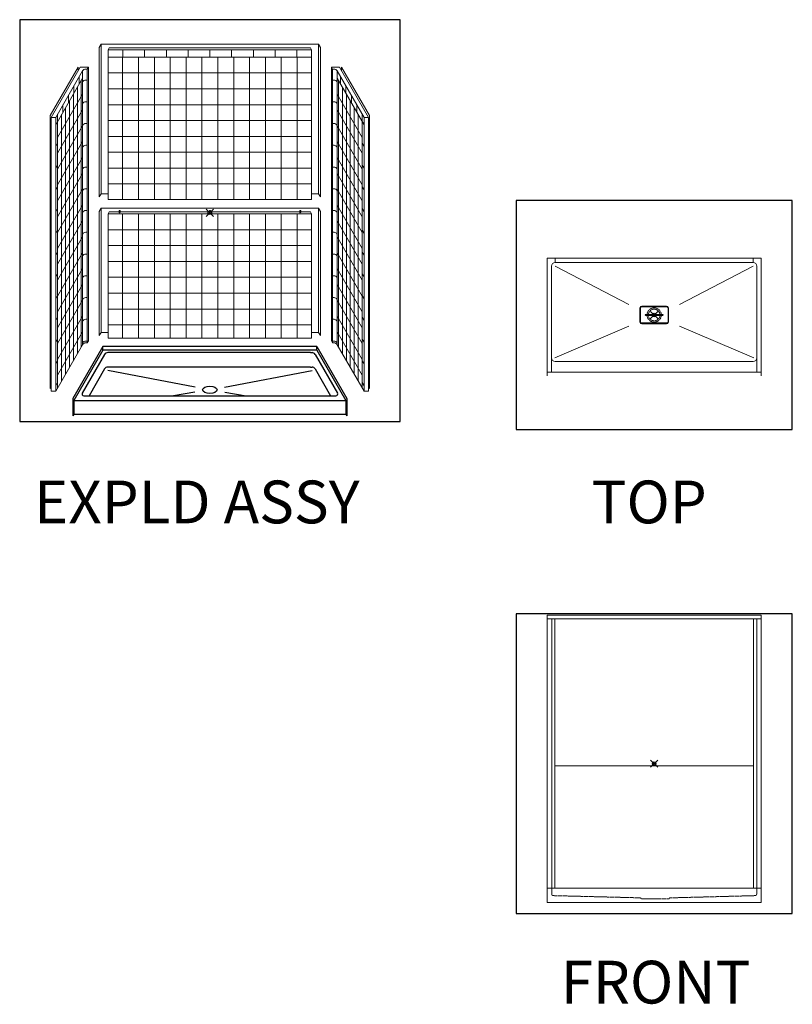
# Model space of a CAD drawing. Units: inches. Extents: x -4 to 891, y -14 to 291.
# Drawn here: x -4 to 213, y 0 to 276 of the extents above; entities that cross this region are included whole.
import ezdxf

# ---------------------------------------------------------------- set-up
doc = ezdxf.new("R2010")
doc.units = ezdxf.units.IN
doc.header["$LTSCALE"] = 0.375
doc.header["$MEASUREMENT"] = 0
doc.header["$PDMODE"] = 35
doc.header["$PDSIZE"] = -1.5
doc.linetypes.add('HIDDEN', pattern=[0.375, 0.25, -0.125])
doc.layers.get('Defpoints').update_dxf_attribs({"lineweight": 13})
for name, color, linetype, lineweight in [('GRATE', 7, 'Continuous', 13), ('HIDDEN', 1, 'HIDDEN', 13), ('OBJECT', 7, 'Continuous', 13)]:
    doc.layers.add(name, color=color, linetype=linetype, lineweight=lineweight)
doc.layers.add('VPORT', color=5, linetype='Continuous', lineweight=30, plot=False)
doc.styles.get("Standard").update_dxf_attribs({"font": 'arial.ttf', "height": 0.078125})

# ---------------------------------------------------------------- blocks, each defined once
blk = doc.blocks.new('TOP VIEW')
for p, q in [((30, 16), (-30, 16)), ((-30, 16), (-30, -17)), ((-27.77, 14.75), (-27.77, 16)), ((-27.77, 14.75), (27.77, 14.75)), ((27.77, 14.75), (27.77, 16)), ((30, 16), (30, -17)), ((-28.77, 13.75), (-28.77, -16)), ((28.77, 13.75), (28.77, -16)), ((-4, 2.03), (-4, 0.03)), ((-4, -1.97), (-4, 0.03)), ((-3.5, 2.53), (0, 2.53)), ((3.5, 2.53), (0, 2.53)), ((4, 2.03), (4, 0.03)), ((4, -1.97), (4, 0.03)), ((-3.5, -2.47), (0, -2.47)), ((3.5, -2.47), (0, -2.47)), ((27.77, -13), (-27.77, -13)), ((30, -16), (-30, -16))]:
    blk.add_line(p, q)
for centre, radius, start, end in [((-27.77, 13.75), 1, 90, 180), ((27.77, 13.75), 1, 360, 90), ((-3.5, 2.03), 0.5, 90, 180), ((3.5, 2.03), 0.5, 0, 90), ((-3.5, -1.97), 0.5, 180, 270), ((3.5, -1.97), 0.5, 270, 0), ((-27.77, -12), 1, 180, 270), ((27.77, -12), 1, 270, 360)]:
    blk.add_arc(centre, radius, start, end)
at = {"layer": 'GRATE'}
for p, q in [((-3.87, 0.03), (-3.88, 2.03)), ((-3.87, 0.03), (-3.88, -1.97)), ((-3.87, 2.03), (-3.87, 0.03)), ((-3.87, -1.97), (-3.87, 0.03)), ((-3.63, 2.28), (0, 2.28)), ((-2.37, 0.16), (0, 0.16)), ((3.63, 2.28), (0, 2.28)), ((2.38, 0.16), (0, 0.16)), ((3.88, 0.03), (3.88, 2.03)), ((3.88, 2.03), (3.88, 0.03)), ((3.88, 0.03), (3.88, -1.97)), ((3.88, -1.97), (3.88, 0.03)), ((-3.63, -2.22), (0, -2.22)), ((-2.37, -0.09), (0, -0.09)), ((2.38, -0.09), (0, -0.09)), ((3.63, -2.22), (0, -2.22))]:
    blk.add_line(p, q, dxfattribs=at)
for centre, radius, start, end in [((-3.63, 2.03), 0.25, 90, 180.0227), ((-2.37, 0.03), 0.125, 90, 270), ((2.38, 0.03), 0.125, 270, 90), ((3.63, 2.03), 0.25, 359.9773, 90), ((-3.63, -1.97), 0.25, 179.9773, 270), ((3.63, -1.97), 0.25, 270, 0.0227)]:
    blk.add_arc(centre, radius, start, end, dxfattribs=at)
at = {"layer": 'HIDDEN'}
for radius in [2, 1.62]:
    blk.add_circle((0, 0.03), radius, dxfattribs=at)
at = {"layer": 'OBJECT', "lineweight": 0}
for p, q in [((-27.78, 13.76), (-7.13, 2.99)), ((27.78, 13.76), (7.13, 2.99)), ((-27.91, -12), (-7.13, -3.11)), ((27.91, -12), (7.13, -3.11))]:
    blk.add_line(p, q, dxfattribs=at)
blk = doc.blocks.new('FRONTELEV')
for p, q in [((-30, 41.63), (30, 41.63)), ((-30, 40.63), (30, 40.63)), ((30, -34.88), (-30, -34.88)), ((-30, -34.88), (-30, -38.88)), ((30, -34.88), (30, -38.88)), ((30, -38.88), (-30, -38.88))]:
    blk.add_line(p, q)
at = {"layer": 'HIDDEN'}
for p, q in [((-28.75, -34.88), (-28.75, -36.64)), ((28.75, -34.88), (28.75, -36.64)), ((-28.37, -37), (-3.84, -37.62)), ((-3.72, -37.75), (-3.72, -37.75)), ((-3.59, -37.88), (4.15, -37.88)), ((4.27, -37.75), (4.27, -37.75)), ((28.37, -37), (4.4, -37.63))]:
    blk.add_line(p, q, dxfattribs=at)
for centre, radius, start, end in [((-28.37, -36.63), 0.375, 181.9988, 270.0021), ((-3.84, -37.75), 0.125, 0, 88.8884), ((-3.59, -37.75), 0.125, 180, 270), ((4.15, -37.75), 0.125, 270, 0), ((4.4, -37.75), 0.125, 91.1868, 180), ((28.37, -36.63), 0.375, 269.9979, 358.0012)]:
    blk.add_arc(centre, radius, start, end, dxfattribs=at)
at = {"layer": 'OBJECT'}
for p, q in [((-30, 41.63), (-30, -34.88)), ((30, 41.63), (30, -34.88)), ((30, 41.63), (30, -34.88)), ((-28.75, 40.63), (-28.75, -34.88)), ((-27.88, 40.63), (-27.88, -34.88)), ((-27.88, 40.63), (-27.88, -34.88)), ((27.87, 40.63), (27.87, -34.88)), ((28.75, 40.63), (28.75, -34.88)), ((27.87, -0.63), (-27.88, -0.63))]:
    blk.add_line(p, q, dxfattribs=at)

msp = doc.modelspace()

# ---------------------------------------------------------------- linework, layer by layer
for p, q in [((19.34, 184.29), (10.95, 169.76)), ((19.34, 183.27), (11.21, 169.18)), ((79.34, 184.29), (19.34, 184.29)), ((19.34, 183.27), (19.34, 184.29)), ((79.34, 183.27), (19.34, 183.27)), ((21.12, 182.61), (20.69, 182.61)), ((77.56, 182.61), (21.12, 182.61)), ((77.56, 182.61), (77.99, 182.61)), ((79.34, 183.27), (79.34, 184.29)), ((79.34, 184.29), (87.73, 169.76)), ((79.34, 183.27), (87.48, 169.18)), ((19.81, 182.1), (13.55, 171.26)), ((78.87, 182.1), (85.13, 171.26)), ((19.81, 178.03), (15.46, 170.5)), ((21.12, 178.54), (20.69, 178.54)), ((45.2, 172.93), (20.69, 177.53)), ((77.56, 178.54), (21.12, 178.54)), ((53.49, 172.93), (77.99, 177.53)), ((77.56, 178.54), (77.99, 178.54)), ((78.87, 178.03), (83.22, 170.5)), ((45.14, 171.47), (39.16, 170.5)), ((53.55, 171.47), (59.52, 170.5)), ((10.95, 169.76), (10.95, 164.89)), ((11.21, 169.18), (87.48, 169.18)), ((11.21, 169.18), (11.21, 165.33)), ((14, 170.5), (84.69, 170.5)), ((87.48, 169.18), (87.48, 165.33)), ((87.73, 169.76), (87.73, 164.89)), ((11.21, 165.33), (10.95, 164.89)), ((11.21, 165.33), (87.48, 165.33)), ((87.48, 165.33), (87.73, 164.89))]:
    msp.add_line(p, q)
for centre, radius, start, end in [((20.69, 181.59), 1.02, 90, 150), ((77.99, 181.59), 1.02, 30, 90), ((20.69, 177.53), 1.02, 90, 150), ((77.99, 177.53), 1.02, 30, 90), ((14, 171.01), 0.508, 150, 270), ((84.69, 171.01), 0.508, 270, 30)]:
    msp.add_arc(centre, radius, start, end)
msp.add_ellipse((49.34, 172.16), major_axis=(2.03, 0), ratio=0.5)
at = {"layer": 'Defpoints', "lineweight": 0}
msp.add_point((49.34, 223.81), dxfattribs=at)
at = {"layer": 'OBJECT'}
for p, q in [((18.83, 269.09), (18.33, 268.21)), ((18.33, 268.21), (18.33, 226.26)), ((18.83, 269.09), (79.85, 269.09)), ((18.83, 269.09), (18.83, 227.14)), ((21.12, 268.08), (20.81, 267.53)), ((21.12, 268.08), (77.56, 268.08)), ((77.56, 268.08), (77.88, 267.53)), ((79.85, 269.09), (80.36, 268.21)), ((79.85, 269.09), (79.85, 227.14)), ((80.36, 268.21), (80.36, 226.26)), ((77.88, 267.53), (20.81, 267.53)), ((20.81, 267.53), (20.81, 225.58)), ((77.88, 265.49), (20.81, 265.49)), ((24.87, 265.49), (24.87, 225.58)), ((24.94, 267.53), (24.94, 265.49)), ((29.32, 265.49), (29.32, 225.58)), ((31.04, 267.53), (31.04, 265.49)), ((33.77, 265.49), (33.77, 225.58)), ((37.14, 267.53), (37.14, 265.49)), ((38.22, 265.49), (38.22, 225.58)), ((42.67, 265.49), (42.67, 225.58)), ((43.24, 267.53), (43.24, 265.49)), ((47.12, 265.49), (47.12, 225.58)), ((49.34, 267.53), (49.34, 265.49)), ((51.57, 265.49), (51.57, 225.58)), ((55.44, 267.53), (55.44, 265.49)), ((56.02, 265.49), (56.02, 225.58)), ((60.47, 265.49), (60.47, 225.58)), ((61.55, 267.53), (61.55, 265.49)), ((64.92, 265.49), (64.92, 225.58)), ((67.65, 267.53), (67.65, 265.49)), ((69.36, 265.49), (69.36, 225.58)), ((73.75, 267.53), (73.75, 265.49)), ((73.81, 265.49), (73.81, 225.58)), ((77.88, 267.53), (77.88, 225.58)), ((12.4, 262.68), (4.58, 249.14)), ((12.97, 262.66), (4.84, 248.56)), ((12.4, 262.68), (12.4, 261.66)), ((12.97, 262.66), (15.26, 262.66)), ((15.26, 262.66), (14.94, 262.1)), ((15.26, 262.66), (15.26, 185.88)), ((85.71, 262.66), (83.42, 262.66)), ((83.42, 262.66), (83.74, 262.1)), ((83.42, 262.66), (83.42, 185.88)), ((85.71, 262.66), (93.85, 248.56)), ((86.28, 262.68), (94.1, 249.14)), ((86.28, 262.68), (86.28, 261.66)), ((13.63, 261.6), (6.11, 248.56)), ((12.72, 257.98), (12.72, 260.01)), ((13.63, 261.6), (13.63, 184.82)), ((14.51, 262.1), (14.94, 262.1)), ((14.94, 262.1), (14.94, 185.33)), ((77.88, 261.04), (20.81, 261.04)), ((83.74, 262.1), (83.74, 185.33)), ((84.17, 262.1), (83.74, 262.1)), ((85.05, 261.6), (92.58, 248.56)), ((85.05, 261.6), (85.05, 184.82)), ((85.97, 257.98), (85.97, 260.01)), ((13.63, 259.56), (6.11, 246.53)), ((11.19, 257.37), (11.19, 255.34)), ((12.18, 182.3), (12.18, 257.04)), ((13.29, 184.22), (13.29, 258.97)), ((14.51, 259.05), (14.94, 259.05)), ((84.17, 259.05), (83.74, 259.05)), ((85.05, 259.56), (92.58, 246.53)), ((85.39, 184.22), (85.39, 258.97)), ((86.51, 182.3), (86.51, 257.04)), ((87.49, 257.37), (87.49, 255.34)), ((13.63, 255.11), (6.62, 242.96)), ((9.67, 252.69), (9.67, 254.73)), ((11.07, 180.37), (11.07, 255.12)), ((77.88, 256.59), (20.81, 256.59)), ((85.05, 255.11), (92.07, 242.96)), ((87.62, 180.37), (87.62, 255.12)), ((89.02, 252.69), (89.02, 254.73)), ((8.14, 252.09), (8.14, 250.05)), ((9.95, 178.44), (9.95, 253.19)), ((14.51, 252.95), (14.94, 252.95)), ((77.88, 252.14), (20.81, 252.14)), ((84.17, 252.95), (83.74, 252.95)), ((88.73, 178.44), (88.73, 253.19)), ((90.54, 252.09), (90.54, 250.05)), ((4.58, 249.14), (4.58, 172.49)), ((13.63, 250.66), (6.62, 238.51)), ((6.62, 249.44), (6.62, 172.66)), ((7.73, 174.59), (7.73, 249.34)), ((8.84, 176.52), (8.84, 251.26)), ((85.05, 250.66), (92.07, 238.51)), ((89.84, 176.52), (89.84, 251.26)), ((90.96, 174.59), (90.96, 249.34)), ((92.07, 249.44), (92.07, 172.66)), ((94.1, 249.14), (94.1, 172.49)), ((4.84, 248.56), (6.11, 248.56)), ((4.84, 248.56), (4.84, 171.78)), ((6.11, 248.56), (6.11, 171.78)), ((13.63, 246.21), (6.62, 234.06)), ((14.51, 246.85), (14.94, 246.85)), ((77.88, 247.69), (20.81, 247.69)), ((84.17, 246.85), (83.74, 246.85)), ((85.05, 246.21), (92.07, 234.06)), ((93.85, 248.56), (92.58, 248.56)), ((92.58, 248.56), (92.58, 171.78)), ((93.85, 248.56), (93.85, 171.78)), ((77.88, 243.25), (20.81, 243.25)), ((6.11, 240.43), (6.62, 241.31)), ((13.63, 241.77), (6.62, 229.61)), ((14.51, 240.75), (14.94, 240.75)), ((84.17, 240.75), (83.74, 240.75)), ((85.05, 241.77), (92.07, 229.61)), ((92.58, 240.43), (92.07, 241.31)), ((77.88, 238.8), (20.81, 238.8)), ((6.11, 234.33), (6.62, 235.21)), ((13.63, 237.32), (6.62, 225.16)), ((85.05, 237.32), (92.07, 225.16)), ((92.58, 234.33), (92.07, 235.21)), ((13.63, 232.87), (6.62, 220.72)), ((14.51, 234.65), (14.94, 234.65)), ((77.88, 234.35), (20.81, 234.35)), ((84.17, 234.65), (83.74, 234.65)), ((85.05, 232.87), (92.07, 220.72)), ((77.88, 229.9), (20.81, 229.9)), ((6.11, 228.22), (6.62, 229.11)), ((13.63, 228.42), (6.62, 216.27)), ((14.51, 228.55), (14.94, 228.55)), ((18.83, 227.14), (18.33, 226.26)), ((18.83, 227.14), (20.81, 227.14)), ((77.88, 227.14), (79.85, 227.14)), ((79.85, 227.14), (80.36, 226.26)), ((84.17, 228.55), (83.74, 228.55)), ((85.05, 228.42), (92.07, 216.27)), ((92.58, 228.22), (92.07, 229.11)), ((13.63, 223.97), (6.62, 211.82)), ((77.88, 225.58), (20.81, 225.58)), ((85.05, 223.97), (92.07, 211.82)), ((6.11, 222.12), (6.62, 223)), ((14.51, 222.44), (14.94, 222.44)), ((18.83, 223.08), (18.33, 222.2)), ((18.33, 222.2), (18.33, 187.36)), ((18.83, 223.08), (79.85, 223.08)), ((18.83, 223.08), (18.83, 188.25)), ((21.12, 222.06), (20.81, 221.51)), ((20.81, 221.51), (20.81, 186.68)), ((77.88, 221.51), (20.81, 221.51)), ((21.12, 222.06), (23.86, 222.06)), ((23.86, 222.4), (23.86, 221.9)), ((24.14, 222.4), (24.14, 221.9)), ((24.14, 222.06), (49.2, 222.06)), ((24.87, 221.51), (24.87, 186.68)), ((29.32, 221.51), (29.32, 186.68)), ((33.77, 221.51), (33.77, 186.68)), ((38.22, 221.51), (38.22, 186.68)), ((42.67, 221.51), (42.67, 186.68)), ((47.12, 221.51), (47.12, 186.68)), ((49.2, 222.4), (49.2, 221.9)), ((49.48, 222.4), (49.48, 221.9)), ((49.48, 222.06), (74.54, 222.06)), ((51.57, 221.51), (51.57, 186.68)), ((56.02, 221.51), (56.02, 186.68)), ((60.47, 221.51), (60.47, 186.68)), ((64.92, 221.51), (64.92, 186.68)), ((69.36, 221.51), (69.36, 186.68)), ((73.81, 221.51), (73.81, 186.68)), ((74.54, 222.4), (74.54, 221.9)), ((74.83, 222.4), (74.83, 221.9)), ((74.83, 222.06), (77.56, 222.06)), ((77.56, 222.06), (77.88, 221.51)), ((77.88, 221.51), (77.88, 186.68)), ((79.85, 223.08), (80.36, 222.2)), ((79.85, 223.08), (79.85, 188.25)), ((80.36, 222.2), (80.36, 187.36)), ((84.17, 222.44), (83.74, 222.44)), ((92.58, 222.12), (92.07, 223)), ((13.63, 219.52), (6.62, 207.37)), ((85.05, 219.52), (92.07, 207.37)), ((6.11, 216.02), (6.62, 216.9)), ((14.51, 216.34), (14.94, 216.34)), ((77.88, 217.06), (20.81, 217.06)), ((84.17, 216.34), (83.74, 216.34)), ((92.58, 216.02), (92.07, 216.9)), ((13.63, 215.07), (6.62, 202.92)), ((85.05, 215.07), (92.07, 202.92)), ((6.11, 209.92), (6.62, 210.8)), ((13.63, 210.62), (6.62, 198.47)), ((14.51, 210.24), (14.94, 210.24)), ((77.88, 212.61), (20.81, 212.61)), ((84.17, 210.24), (83.74, 210.24)), ((85.05, 210.62), (92.07, 198.47)), ((92.58, 209.92), (92.07, 210.8)), ((77.88, 208.16), (20.81, 208.16)), ((6.11, 203.82), (6.62, 204.7)), ((13.63, 206.17), (6.62, 194.02)), ((85.05, 206.17), (92.07, 194.02)), ((92.58, 203.82), (92.07, 204.7)), ((13.63, 201.72), (6.62, 189.57)), ((14.51, 204.14), (14.94, 204.14)), ((77.88, 203.71), (20.81, 203.71)), ((84.17, 204.14), (83.74, 204.14)), ((85.05, 201.72), (92.07, 189.57)), ((77.88, 199.26), (20.81, 199.26)), ((6.11, 197.72), (6.62, 198.6)), ((13.63, 197.27), (6.62, 185.12)), ((14.51, 198.04), (14.94, 198.04)), ((84.17, 198.04), (83.74, 198.04)), ((85.05, 197.27), (92.07, 185.12)), ((92.58, 197.72), (92.07, 198.6)), ((77.88, 194.81), (20.81, 194.81)), ((6.11, 191.61), (6.62, 192.5)), ((13.63, 192.83), (6.62, 180.67)), ((14.51, 191.94), (14.94, 191.94)), ((84.17, 191.94), (83.74, 191.94)), ((85.05, 192.83), (92.07, 180.67)), ((92.58, 191.61), (92.07, 192.5)), ((13.63, 188.38), (6.62, 176.22)), ((18.83, 188.25), (18.33, 187.36)), ((18.83, 188.25), (20.81, 188.25)), ((77.88, 190.36), (20.81, 190.36)), ((77.88, 188.25), (79.85, 188.25)), ((79.85, 188.25), (80.36, 187.36)), ((85.05, 188.38), (92.07, 176.22)), ((6.11, 185.51), (6.62, 186.39)), ((14.51, 185.83), (14.94, 185.83)), ((14.51, 185.33), (14.94, 185.33)), ((15.26, 185.88), (14.94, 185.33)), ((77.88, 186.68), (20.81, 186.68)), ((83.42, 185.88), (83.74, 185.33)), ((84.17, 185.83), (83.74, 185.83)), ((84.17, 185.33), (83.74, 185.33)), ((92.58, 185.51), (92.07, 186.39)), ((13.63, 184.82), (6.11, 171.78)), ((85.05, 184.82), (92.58, 171.78)), ((6.11, 179.41), (6.62, 180.29)), ((92.58, 179.41), (92.07, 180.29)), ((6.11, 173.31), (6.62, 174.19)), ((92.58, 173.31), (92.07, 174.19)), ((4.84, 172.93), (4.58, 172.49)), ((4.84, 171.78), (6.11, 171.78)), ((93.85, 171.78), (92.58, 171.78)), ((93.85, 172.93), (94.1, 172.49))]:
    msp.add_line(p, q, dxfattribs=at)
for centre, start, end in [((14.51, 261.09), 90, 150), ((84.17, 261.09), 30, 90), ((14.51, 258.04), 90, 150), ((84.17, 258.04), 30, 90), ((14.51, 251.94), 90, 150), ((84.17, 251.94), 30, 90), ((14.51, 245.83), 90, 150), ((84.17, 245.83), 30, 90), ((14.51, 239.73), 90, 150), ((84.17, 239.73), 30, 90), ((14.51, 233.63), 90, 150), ((84.17, 233.63), 30, 90), ((14.51, 227.53), 90, 150), ((84.17, 227.53), 30, 90), ((14.51, 221.43), 90, 150), ((84.17, 221.43), 30, 90), ((14.51, 215.33), 90, 150), ((84.17, 215.33), 30, 90), ((14.51, 209.22), 90, 150), ((84.17, 209.22), 30, 90), ((14.51, 203.12), 90, 150), ((84.17, 203.12), 30, 90), ((14.51, 197.02), 90, 150), ((84.17, 197.02), 30, 90), ((14.51, 190.92), 90, 150), ((84.17, 190.92), 30, 90), ((14.51, 184.82), 90, 150), ((14.51, 184.31), 90, 150), ((84.17, 184.82), 30, 90), ((84.17, 184.31), 30, 90)]:
    msp.add_arc(centre, 1.02, start, end, dxfattribs=at)
at = {"layer": 'OBJECT', "extrusion": (0, 0, -1)}
msp.add_ellipse((24, 222.4), major_axis=(-0.142, 0), ratio=0.416616, dxfattribs=at)
msp.add_ellipse((24, 221.9), major_axis=(-0.142, 0), ratio=0.416616, start_param=3.141593, end_param=6.283185, dxfattribs=at)
at = {"layer": 'OBJECT'}
for centre in [(49.34, 222.4), (74.68, 222.4)]:
    msp.add_ellipse(centre, major_axis=(0.142, 0), ratio=0.416616, dxfattribs=at)
for centre in [(49.34, 221.9), (74.68, 221.9)]:
    msp.add_ellipse(centre, major_axis=(0.142, 0), ratio=0.416616, start_param=3.141593, end_param=6.283185, dxfattribs=at)
at = {"layer": 'VPORT'}
for points in [[(-4, 163.27), (102.68, 163.27), (102.68, 275.98), (-4, 275.98)], [(135.23, 161), (212.7, 161), (212.7, 225.25), (135.23, 225.25)], [(135.23, 25.22), (212.7, 25.22), (212.7, 109.32), (135.23, 109.32)]]:
    msp.add_lwpolyline(points, close=True, dxfattribs=at)
at = {"layer": 'VPORT', "color": 2}
for p in [(49.34, 221.81), (173.96, 193.12), (173.96, 67.27)]:
    msp.add_point(p, dxfattribs=at)

# ---------------------------------------------------------------- block references
at = {"layer": 'OBJECT'}
for name, p in [('TOP VIEW', (173.96, 193.12)), ('FRONTELEV', (173.96, 67.27))]:
    msp.add_blockref(name, p, dxfattribs=at)

# ---------------------------------------------------------------- texts
at = {"layer": 'VPORT'}
for s, p in [('EXPLD ASSY', (0, 134.7)), ('TOP', (156.39, 134.7)), ('FRONT', (147.74, 0))]:
    msp.add_text(s, height=12, dxfattribs=at).set_placement(p)

doc.saveas('drawing.dxf')
